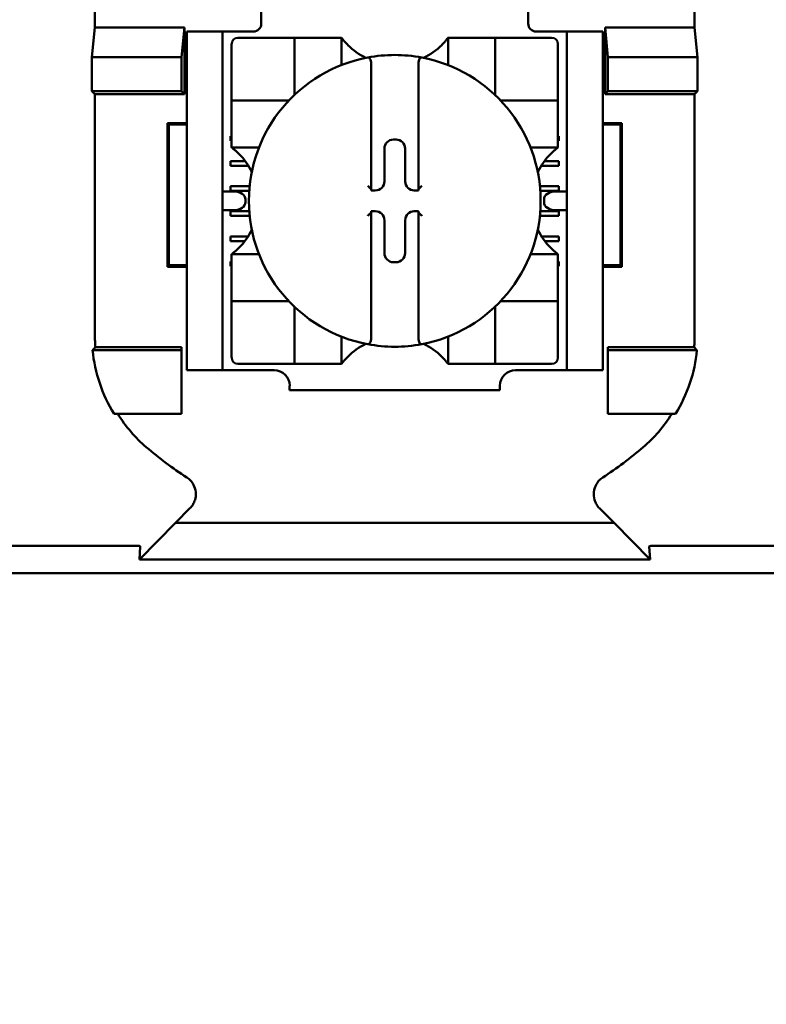
# Model space of a CAD drawing. Units: inches. Extents: x 2 to 108, y 1 to 84.
# Drawn here: x 35 to 35, y 45 to 46 of the extents above; entities that cross this region are included whole.
import ezdxf

# ---------------------------------------------------------------- set-up
doc = ezdxf.new("R2010")
doc.units = ezdxf.units.IN
doc.header["$LTSCALE"] = 5
doc.header["$MEASUREMENT"] = 0
doc.layers.add('Dimension (ANSI)', color=7, linetype='Continuous', lineweight=25)
doc.layers.add('Visible (ANSI)', color=7, linetype='Continuous', lineweight=50)
doc.styles.add('Note Text (ANSI)', font='tahoma.ttf')
doc.dimstyles.new('Default (ANSI)', dxfattribs={"dimscale": 5, "dimtxt": 0.12, "dimasz": 0.098425, "dimexe": 0.125, "dimexo": 0.0625, "dimgap": 0.031496, "dimtad": 0, "dimtih": 1, "dimtoh": 1, "dimrnd": 1e-08, "dimzin": 0, "dimdsep": 46, "dimtxsty": 'Note Text (ANSI)', "dimcen": 0.09, "dimdle": 0.393701, "dimclrd": 256, "dimclre": 256, "dimclrt": 256, "dimadec": 0, "dimazin": 1, "dimtfac": 1, "dimtofl": 0, "dimtmove": 0, "dimatfit": 3, "dimfxl": 1, "dimtolj": 1, "dimtzin": 4, "dimlwd": -1, "dimlwe": -1, "dimarcsym": 0})

# ---------------------------------------------------------------- blocks, each defined once
blk = doc.blocks.new('*D45')
at = {"layer": 'Defpoints', "color": 0, "transparency": 16777216}
for p in [(42.4086, 61.3145), (42.4086, 54.4501), (25.1661, 40.1959)]:
    blk.add_point(p, dxfattribs=at)
at = {"layer": 'Dimension (ANSI)', "transparency": 16777216}
for p, q in [((25.1661, 40.5084), (25.1661, 61.9395)), ((42.4086, 54.7626), (42.4086, 61.9395)), ((25.6583, 61.3145), (32.6598, 61.3145)), ((41.9165, 61.3145), (34.915, 61.3145))]:
    blk.add_line(p, q, dxfattribs=at)
for points in [[(25.6583, 61.3965), (25.6583, 61.2325), (25.1661, 61.3145)], [(41.9165, 61.3965), (41.9165, 61.2325), (42.4086, 61.3145)]]:
    blk.add_solid(points, dxfattribs=at)
at = {"layer": 'Dimension (ANSI)', "transparency": 16777216, "insert": (32.8173, 61.6207), "char_height": 0.6, "attachment_point": 1, "style": 'Note Text (ANSI)'}
blk.add_mtext('\\A1;17.24', dxfattribs=at)

msp = doc.modelspace()

# ---------------------------------------------------------------- linework, layer by layer
at = {"layer": 'Visible (ANSI)'}
for p, q in [((34.6321, 47.0761), (34.6321, 46.4611)), ((35.3849, 47.0761), (35.3849, 46.4611)), ((34.841, 46.4961), (34.841, 46.4661)), ((35.176, 46.4661), (35.176, 46.4961)), ((34.6284, 46.4241), (34.6321, 46.4611)), ((34.6321, 46.4611), (34.7447, 46.4611)), ((34.7447, 46.4611), (34.741, 46.4241)), ((34.7447, 46.4611), (34.7447, 46.3775)), ((34.7925, 46.4561), (34.7475, 46.4561)), ((34.7475, 46.4461), (34.7475, 46.4561)), ((34.8025, 46.4561), (34.7925, 46.4561)), ((34.7925, 46.4561), (34.7925, 46.4461)), ((34.831, 46.4561), (34.8025, 46.4561)), ((35.186, 46.4561), (35.2145, 46.4561)), ((35.2245, 46.4561), (35.2145, 46.4561)), ((35.2245, 46.4461), (35.2245, 46.4561)), ((35.2695, 46.4561), (35.2245, 46.4561)), ((35.2695, 46.4561), (35.2695, 46.4461)), ((35.2724, 46.3775), (35.2724, 46.4611)), ((35.2724, 46.4611), (35.3849, 46.4611)), ((35.2724, 46.4611), (35.276, 46.4241)), ((35.3849, 46.4611), (35.3886, 46.4241)), ((34.7475, 46.0411), (34.7475, 46.4461)), ((34.7925, 46.0411), (34.7925, 46.4461)), ((34.8038, 46.4405), (34.8038, 46.3775)), ((34.8747, 46.4483), (34.8117, 46.4483)), ((34.8747, 46.4483), (34.8825, 46.4483)), ((34.8825, 46.3775), (34.8825, 46.4483)), ((34.8904, 46.4483), (34.8825, 46.4483)), ((34.8904, 46.4483), (34.9337, 46.4483)), ((34.9416, 46.4483), (34.9337, 46.4483)), ((34.9416, 46.4483), (34.9416, 46.414)), ((35.0755, 46.414), (35.0755, 46.4483)), ((35.0755, 46.4483), (35.0833, 46.4483)), ((35.0833, 46.4483), (35.1266, 46.4483)), ((35.1345, 46.4483), (35.1266, 46.4483)), ((35.1345, 46.4483), (35.1345, 46.3775)), ((35.1345, 46.4483), (35.1424, 46.4483)), ((35.2054, 46.4483), (35.1424, 46.4483)), ((35.2133, 46.3775), (35.2133, 46.4405)), ((35.2245, 46.0411), (35.2245, 46.4461)), ((35.2695, 46.0411), (35.2695, 46.4461)), ((34.6284, 46.3811), (34.6284, 46.4241)), ((34.6284, 46.4241), (34.741, 46.4241)), ((34.741, 46.4241), (34.741, 46.3811)), ((34.979, 46.4155), (34.979, 46.2582)), ((35.0381, 46.2582), (35.0381, 46.4155)), ((35.276, 46.4241), (35.276, 46.3811)), ((35.3886, 46.4241), (35.276, 46.4241)), ((35.3886, 46.4241), (35.3886, 46.3811)), ((34.6321, 46.3775), (34.6284, 46.3811)), ((34.741, 46.3811), (34.6284, 46.3811)), ((34.7447, 46.3775), (34.6321, 46.3775)), ((34.6321, 46.3775), (34.6321, 46.0748)), ((34.7447, 46.3775), (34.741, 46.3811)), ((34.8038, 46.3696), (34.8038, 46.3775)), ((35.2133, 46.3775), (35.2133, 46.3696)), ((35.2724, 46.3775), (35.276, 46.3811)), ((35.3849, 46.3775), (35.2724, 46.3775)), ((35.276, 46.3811), (35.3886, 46.3811)), ((35.3886, 46.3811), (35.3849, 46.3775)), ((35.3849, 46.0748), (35.3849, 46.3775)), ((34.8038, 46.3696), (34.8747, 46.3696)), ((34.8038, 46.3696), (34.8038, 46.3617)), ((35.1424, 46.3696), (35.2133, 46.3696)), ((35.2133, 46.3617), (35.2133, 46.3696)), ((34.8038, 46.3184), (34.8038, 46.3617)), ((35.2133, 46.3617), (35.2133, 46.3184)), ((34.7233, 46.1609), (34.7233, 46.3413)), ((34.7233, 46.3413), (34.7475, 46.3413)), ((34.7251, 46.3396), (34.7233, 46.3413)), ((34.7475, 46.3396), (34.7251, 46.3396)), ((34.7251, 46.3396), (34.7251, 46.1627)), ((35.2695, 46.3413), (35.2937, 46.3413)), ((35.292, 46.3396), (35.2695, 46.3396)), ((35.292, 46.3396), (35.2937, 46.3413)), ((35.292, 46.1627), (35.292, 46.3396)), ((35.2937, 46.3413), (35.2937, 46.1609)), ((34.8025, 46.325), (34.8038, 46.325)), ((34.8025, 46.3191), (34.8025, 46.325)), ((34.8038, 46.3191), (34.8025, 46.3191)), ((34.8038, 46.3105), (34.8038, 46.3184)), ((35.0069, 46.3206), (35.0102, 46.3206)), ((35.2133, 46.325), (35.2145, 46.325)), ((35.2145, 46.3191), (35.2133, 46.3191)), ((35.2133, 46.3105), (35.2133, 46.3184)), ((35.2145, 46.325), (35.2145, 46.3191)), ((34.8381, 46.3105), (34.8038, 46.3105)), ((34.9955, 46.2681), (34.9955, 46.3092)), ((35.0216, 46.3092), (35.0216, 46.2681)), ((35.2133, 46.3105), (35.1789, 46.3105)), ((34.8025, 46.2935), (34.8208, 46.2935)), ((34.8025, 46.2876), (34.8025, 46.2935)), ((35.1963, 46.2935), (35.2145, 46.2935)), ((35.2145, 46.2935), (35.2145, 46.2876)), ((34.8248, 46.2876), (34.8025, 46.2876)), ((35.2145, 46.2876), (35.1923, 46.2876)), ((34.807, 46.2554), (34.7925, 46.2554)), ((34.8025, 46.262), (34.8264, 46.262)), ((34.8025, 46.2561), (34.8025, 46.262)), ((34.8259, 46.2561), (34.8025, 46.2561)), ((34.979, 46.2582), (34.979, 46.2567)), ((34.979, 46.2567), (34.9841, 46.2567)), ((35.033, 46.2567), (35.0381, 46.2567)), ((35.0381, 46.2567), (35.0381, 46.2582)), ((35.1907, 46.262), (35.2145, 46.262)), ((35.2145, 46.2561), (35.1912, 46.2561)), ((35.2245, 46.2554), (35.21, 46.2554)), ((35.2145, 46.262), (35.2145, 46.2561)), ((34.8212, 46.2454), (34.8212, 46.2418)), ((35.1959, 46.2418), (35.1959, 46.2454)), ((34.7925, 46.2318), (34.807, 46.2318)), ((34.8025, 46.2305), (34.8259, 46.2305)), ((34.8025, 46.2246), (34.8025, 46.2305)), ((34.979, 46.2306), (34.979, 46.2291)), ((34.9841, 46.2306), (34.979, 46.2306)), ((34.979, 46.2291), (34.979, 46.0718)), ((35.0381, 46.2306), (35.033, 46.2306)), ((35.0381, 46.2291), (35.0381, 46.2306)), ((35.0381, 46.0718), (35.0381, 46.2291)), ((35.1911, 46.2305), (35.2145, 46.2305)), ((35.21, 46.2318), (35.2245, 46.2318)), ((35.2145, 46.2305), (35.2145, 46.2246)), ((34.8264, 46.2246), (34.8025, 46.2246)), ((34.9955, 46.178), (34.9955, 46.2192)), ((35.0216, 46.2192), (35.0216, 46.178)), ((35.2145, 46.2246), (35.1906, 46.2246)), ((34.8025, 46.199), (34.8244, 46.199)), ((34.8025, 46.1931), (34.8025, 46.199)), ((34.8203, 46.1931), (34.8025, 46.1931)), ((35.1927, 46.199), (35.2145, 46.199)), ((35.2145, 46.1931), (35.1967, 46.1931)), ((35.2145, 46.199), (35.2145, 46.1931)), ((34.8025, 46.1675), (34.8038, 46.1675)), ((34.8025, 46.1616), (34.8025, 46.1675)), ((34.8038, 46.1767), (34.8381, 46.1767)), ((34.8038, 46.1767), (34.8038, 46.1688)), ((34.8038, 46.1255), (34.8038, 46.1688)), ((35.0102, 46.1666), (35.0069, 46.1666)), ((35.1789, 46.1767), (35.2133, 46.1767)), ((35.2133, 46.1767), (35.2133, 46.1688)), ((35.2133, 46.1688), (35.2133, 46.1255)), ((35.2133, 46.1675), (35.2145, 46.1675)), ((35.2145, 46.1675), (35.2145, 46.1616)), ((34.7251, 46.1627), (34.7233, 46.1609)), ((34.7475, 46.1609), (34.7233, 46.1609)), ((34.7251, 46.1627), (34.7475, 46.1627)), ((34.8038, 46.1616), (34.8025, 46.1616)), ((35.2145, 46.1616), (35.2133, 46.1616)), ((35.2695, 46.1627), (35.292, 46.1627)), ((35.2937, 46.1609), (35.2695, 46.1609)), ((35.292, 46.1627), (35.2937, 46.1609)), ((34.8038, 46.1255), (34.8038, 46.1176)), ((34.8747, 46.1176), (34.8038, 46.1176)), ((34.8038, 46.1098), (34.8038, 46.1176)), ((35.2133, 46.1176), (35.1424, 46.1176)), ((35.2133, 46.1176), (35.2133, 46.1255)), ((35.2133, 46.1176), (35.2133, 46.1098)), ((34.8038, 46.1098), (34.8038, 46.0468)), ((34.8825, 46.0389), (34.8825, 46.1098)), ((35.1345, 46.1098), (35.1345, 46.0389)), ((35.2133, 46.0468), (35.2133, 46.1098)), ((34.9416, 46.0732), (34.9416, 46.0389)), ((35.0755, 46.0389), (35.0755, 46.0732)), ((34.6293, 46.0561), (34.741, 46.0561)), ((34.6327, 46.0598), (34.741, 46.0598)), ((34.741, 46.0598), (34.741, 46.0561)), ((34.741, 46.0561), (34.741, 45.9761)), ((35.276, 46.0598), (35.3843, 46.0598)), ((35.276, 46.0598), (35.276, 46.0561)), ((35.3878, 46.0561), (35.276, 46.0561)), ((35.276, 46.0561), (35.276, 45.9761)), ((34.7475, 46.0311), (34.7475, 46.0411)), ((34.7475, 46.0311), (34.7925, 46.0311)), ((34.7925, 46.0411), (34.7925, 46.0311)), ((34.7925, 46.0311), (34.8025, 46.0311)), ((34.8025, 46.0311), (34.857, 46.0311)), ((34.8117, 46.0389), (34.8747, 46.0389)), ((34.8825, 46.0389), (34.8747, 46.0389)), ((34.8825, 46.0389), (34.8904, 46.0389)), ((34.9337, 46.0389), (34.8904, 46.0389)), ((34.9416, 46.0389), (34.9337, 46.0389)), ((35.0755, 46.0389), (35.0833, 46.0389)), ((35.1266, 46.0389), (35.0833, 46.0389)), ((35.1266, 46.0389), (35.1345, 46.0389)), ((35.1424, 46.0389), (35.1345, 46.0389)), ((35.1424, 46.0389), (35.2054, 46.0389)), ((35.1601, 46.0311), (35.2145, 46.0311)), ((35.2145, 46.0311), (35.2245, 46.0311)), ((35.2245, 46.0311), (35.2245, 46.0411)), ((35.2245, 46.0311), (35.2695, 46.0311)), ((35.2695, 46.0411), (35.2695, 46.0311)), ((34.8766, 46.0114), (34.8766, 46.0061)), ((35.1404, 46.0061), (34.8766, 46.0061)), ((35.1404, 46.0061), (35.1404, 46.0114)), ((34.741, 45.9761), (34.6562, 45.9761)), ((35.276, 45.9761), (35.3609, 45.9761)), ((34.7333, 45.8394), (34.7515, 45.8577)), ((35.2838, 45.8394), (35.2655, 45.8577)), ((34.7333, 45.8394), (34.6882, 45.7933)), ((35.2838, 45.8394), (34.7333, 45.8394)), ((35.3289, 45.7933), (35.2838, 45.8394)), ((34.4571, 45.8105), (34.6849, 45.8105)), ((34.6882, 45.7933), (34.6891, 45.8098)), ((35.3279, 45.8098), (35.3289, 45.7933)), ((35.3321, 45.8105), (35.5599, 45.8105)), ((34.6882, 45.7933), (35.3289, 45.7933)), ((35.6036, 45.7761), (34.4134, 45.7761))]:
    msp.add_line(p, q, dxfattribs=at)
for centre, radius, start, end in [((34.831, 46.4661), 0.01, 270, 0), ((35.186, 46.4661), 0.01, 180, 270), ((34.8117, 46.4405), 0.00787, 90, 180), ((35.0085, 46.4985), 0.0837, 225.0991, 244.407), ((35.0085, 46.4985), 0.0837, 295.593, 314.9009), ((35.2054, 46.4405), 0.00787, 0, 90), ((35.0085, 46.2436), 0.1831, 79.3512, 100.6488), ((35.0085, 46.2436), 0.1831, 100.6488, 259.3512), ((35.0085, 46.2436), 0.1831, 280.6488, 79.3512), ((34.8747, 46.3775), 0.00787, 351.9277, 0), ((35.1424, 46.3775), 0.00787, 180, 188.0723), ((34.8747, 46.3775), 0.00787, 270, 278.0723), ((35.1424, 46.3775), 0.00787, 261.9277, 270), ((34.7536, 46.2436), 0.0837, 25.593, 44.9009), ((35.2635, 46.2436), 0.0837, 135.0991, 154.407), ((34.7536, 46.2436), 0.0837, 315.0991, 334.407), ((35.2635, 46.2436), 0.0837, 205.593, 224.9009), ((34.8747, 46.1098), 0.00787, 81.9277, 90), ((35.1424, 46.1098), 0.00787, 90, 98.0723), ((34.8747, 46.1098), 0.00787, 0, 8.0723), ((35.1424, 46.1098), 0.00787, 171.9277, 180), ((35.0085, 45.9887), 0.0837, 115.593, 134.9009), ((35.0085, 46.2436), 0.1831, 259.3512, 280.6488), ((35.0085, 45.9887), 0.0837, 45.0991, 64.407), ((34.8117, 46.0468), 0.00787, 180, 270), ((35.2054, 46.0468), 0.00787, 270, 0), ((34.857, 46.0114), 0.0197, 0, 90), ((35.1601, 46.0114), 0.0197, 90, 180), ((35.0085, 46.2983), 0.4793, 229.417, 236.9949), ((35.0085, 46.2983), 0.4793, 303.0051, 310.583)]:
    msp.add_arc(centre, radius, start, end, dxfattribs=at)
for centre, major_axis, ratio, start_param, end_param in [((35.0069, 46.3092), (-0.00808, 0.00808), 0.998783, 5.498396, 7.067974), ((35.0101, 46.3092), (0.00808, 0.00808), 0.998783, 5.498396, 7.067974), ((34.9841, 46.2681), (0.00808, -0.00808), 0.998783, 5.498396, 7.067974), ((35.033, 46.2681), (-0.00808, -0.00808), 0.998783, 5.498396, 7.067974), ((34.807, 46.2454), (-0.0141, 0), 0.707107, 3.141593, 4.712389), ((34.9751, 46.2582), (-0.00394, 0), 0.0349, 3.141593, 3.217906), ((35.042, 46.2582), (-0.00394, 0), 0.0349, 6.206872, 6.283185), ((35.21, 46.2454), (-0.0141, 0), 0.707107, 4.712389, 6.283185), ((34.807, 46.2418), (-0.0141, 0), 0.707107, 1.570796, 3.141593), ((35.21, 46.2418), (-0.0141, 0), 0.707107, 0, 1.570796), ((34.9751, 46.2291), (-0.00394, 0), 0.0349, 3.065279, 3.141592), ((34.9841, 46.2191), (0.00808, 0.00808), 0.998783, 5.498396, 7.067974), ((35.033, 46.2191), (-0.00808, 0.00808), 0.998783, 5.498396, 7.067974), ((35.042, 46.2291), (-0.00394, 0), 0.0349, 0, 0.076314), ((35.0069, 46.178), (-0.00808, -0.00808), 0.998783, 5.498396, 7.067974), ((35.0101, 46.178), (0.00808, -0.00808), 0.998783, 5.498396, 7.067974)]:
    msp.add_ellipse(centre, major_axis=major_axis, ratio=ratio, start_param=start_param, end_param=end_param, dxfattribs=at)
for points, knots in [([(34.9495, 46.4393), (34.9484, 46.4404), (34.9473, 46.4415), (34.9452, 46.4439), (34.9442, 46.445), (34.943, 46.4466), (34.9425, 46.4472), (34.942, 46.4479), (34.9418, 46.448), (34.9416, 46.4483), (34.9416, 46.4483), (34.9416, 46.4483)], [-0.03831228, -0.03831228, -0.03831228, -0.03831228, -0.02676761, -0.02676761, -0.01522294, -0.01522294, -0.00761147, -0.00761147, -0.00380574, -0.00380574, 0, 0, 0, 0]), ([(35.0755, 46.4483), (35.0755, 46.4483), (35.0754, 46.4483), (35.0752, 46.448), (35.0751, 46.4479), (35.0746, 46.4472), (35.0741, 46.4466), (35.0728, 46.445), (35.0719, 46.4439), (35.0698, 46.4415), (35.0687, 46.4404), (35.0676, 46.4393)], [-0.14756864, -0.14756864, -0.14756864, -0.14756864, -0.1437629, -0.1437629, -0.13995717, -0.13995717, -0.1323457, -0.1323457, -0.12080103, -0.12080103, -0.10925636, -0.10925636, -0.10925636, -0.10925636]), ([(34.9747, 46.4235), (34.9748, 46.4236), (34.975, 46.4236), (34.9751, 46.4236), (34.9752, 46.4236), (34.9755, 46.4235), (34.9758, 46.4234), (34.976, 46.4233), (34.9767, 46.4229), (34.9771, 46.4224), (34.9779, 46.4212), (34.9783, 46.4202), (34.9788, 46.4182), (34.979, 46.4167), (34.979, 46.4155)], [0.09351326, 0.09351326, 0.09351326, 0.09351326, 0.09438426, 0.09438426, 0.09438426, 0.09574391, 0.09574391, 0.09727172, 0.09727172, 0.10158796, 0.10158796, 0.10822446, 0.10822446, 0.11767624, 0.11767624, 0.11767624, 0.11767624]), ([(35.0424, 46.4235), (35.0422, 46.4236), (35.0421, 46.4236), (35.042, 46.4236), (35.0418, 46.4236), (35.0416, 46.4235), (35.0412, 46.4234), (35.041, 46.4233), (35.0404, 46.4229), (35.0399, 46.4224), (35.0391, 46.4212), (35.0388, 46.4202), (35.0382, 46.4182), (35.0381, 46.4167), (35.0381, 46.4155)], [-0.00087101, -0.00087101, -0.00087101, -0.00087101, 0, 0, 0, 0.00135965, 0.00135965, 0.00288745, 0.00288745, 0.00720369, 0.00720369, 0.0138402, 0.0138402, 0.02329198, 0.02329198, 0.02329198, 0.02329198]), ([(34.8038, 46.3105), (34.8038, 46.3105), (34.8039, 46.3105), (34.8041, 46.3103), (34.8043, 46.3102), (34.805, 46.3097), (34.8056, 46.3092), (34.8072, 46.3079), (34.8083, 46.307), (34.8106, 46.3049), (34.8118, 46.3037), (34.8129, 46.3027)], [-0.14756864, -0.14756864, -0.14756864, -0.14756864, -0.1437629, -0.1437629, -0.13995717, -0.13995717, -0.1323457, -0.1323457, -0.12080103, -0.12080103, -0.10925636, -0.10925636, -0.10925636, -0.10925636]), ([(35.2042, 46.3027), (35.2053, 46.3037), (35.2064, 46.3049), (35.2088, 46.307), (35.2099, 46.3079), (35.2115, 46.3092), (35.2121, 46.3097), (35.2128, 46.3102), (35.2129, 46.3103), (35.2132, 46.3105), (35.2133, 46.3105), (35.2133, 46.3105)], [-0.03831228, -0.03831228, -0.03831228, -0.03831228, -0.02676761, -0.02676761, -0.01522294, -0.01522294, -0.00761147, -0.00761147, -0.00380574, -0.00380574, 0, 0, 0, 0]), ([(34.9747, 46.2623), (34.9747, 46.2623), (34.9747, 46.2623), (34.9752, 46.2619), (34.9756, 46.2615), (34.9763, 46.2607), (34.9767, 46.2603), (34.9775, 46.2596), (34.9778, 46.2592), (34.9784, 46.2587), (34.9786, 46.2585), (34.9789, 46.2583), (34.9789, 46.2582), (34.979, 46.2582), (34.979, 46.2582), (34.979, 46.2582)], [-0.00020122, -0.00020122, -0.00020122, -0.00020122, 0, 0, 0.00433174, 0.00433174, 0.00846618, 0.00846618, 0.01284973, 0.01284973, 0.01612611, 0.01612611, 0.01896459, 0.01896459, 0.01918596, 0.01918596, 0.01918596, 0.01918596]), ([(35.0424, 46.2623), (35.0423, 46.2623), (35.0423, 46.2623), (35.0419, 46.2619), (35.0415, 46.2615), (35.0407, 46.2607), (35.0403, 46.2603), (35.0396, 46.2596), (35.0392, 46.2592), (35.0387, 46.2587), (35.0385, 46.2585), (35.0382, 46.2583), (35.0381, 46.2582), (35.0381, 46.2582), (35.0381, 46.2582), (35.0381, 46.2582)], [-0.00020122, -0.00020122, -0.00020122, -0.00020122, 0, 0, 0.00433174, 0.00433174, 0.00846618, 0.00846618, 0.01284973, 0.01284973, 0.01612611, 0.01612611, 0.01896459, 0.01896459, 0.01918596, 0.01918596, 0.01918596, 0.01918596]), ([(34.9747, 46.2249), (34.9747, 46.2249), (34.9747, 46.225), (34.9752, 46.2254), (34.9756, 46.2258), (34.9763, 46.2266), (34.9767, 46.2269), (34.9775, 46.2277), (34.9778, 46.228), (34.9784, 46.2285), (34.9786, 46.2287), (34.9789, 46.229), (34.9789, 46.229), (34.979, 46.229), (34.979, 46.229), (34.979, 46.229)], [-0.00020122, -0.00020122, -0.00020122, -0.00020122, 0, 0, 0.00433174, 0.00433174, 0.00846618, 0.00846618, 0.01284973, 0.01284973, 0.01612611, 0.01612611, 0.01896459, 0.01896459, 0.01918596, 0.01918596, 0.01918596, 0.01918596]), ([(35.0424, 46.2249), (35.0423, 46.2249), (35.0423, 46.225), (35.0419, 46.2254), (35.0415, 46.2258), (35.0407, 46.2266), (35.0403, 46.2269), (35.0396, 46.2277), (35.0392, 46.228), (35.0387, 46.2285), (35.0385, 46.2287), (35.0382, 46.229), (35.0381, 46.229), (35.0381, 46.229), (35.0381, 46.229), (35.0381, 46.229)], [-0.00020122, -0.00020122, -0.00020122, -0.00020122, 0, 0, 0.00433174, 0.00433174, 0.00846618, 0.00846618, 0.01284973, 0.01284973, 0.01612611, 0.01612611, 0.01896459, 0.01896459, 0.01918596, 0.01918596, 0.01918596, 0.01918596]), ([(34.8129, 46.1846), (34.8118, 46.1835), (34.8106, 46.1824), (34.8083, 46.1803), (34.8072, 46.1793), (34.8056, 46.1781), (34.805, 46.1776), (34.8043, 46.1771), (34.8041, 46.1769), (34.8039, 46.1767), (34.8038, 46.1767), (34.8038, 46.1767)], [0.10925636, 0.10925636, 0.10925636, 0.10925636, 0.12080103, 0.12080103, 0.1323457, 0.1323457, 0.13995717, 0.13995717, 0.1437629, 0.1437629, 0.14756864, 0.14756864, 0.14756864, 0.14756864]), ([(35.2133, 46.1767), (35.2133, 46.1767), (35.2132, 46.1767), (35.2129, 46.1769), (35.2128, 46.1771), (35.2121, 46.1776), (35.2115, 46.1781), (35.2099, 46.1793), (35.2088, 46.1803), (35.2064, 46.1824), (35.2053, 46.1835), (35.2042, 46.1846)], [-0.14756864, -0.14756864, -0.14756864, -0.14756864, -0.1437629, -0.1437629, -0.13995717, -0.13995717, -0.1323457, -0.1323457, -0.12080103, -0.12080103, -0.10925636, -0.10925636, -0.10925636, -0.10925636]), ([(34.6321, 46.0748), (34.6321, 46.0723), (34.6322, 46.0698), (34.6324, 46.0648), (34.6325, 46.0623), (34.6327, 46.0598)], [0, 0, 0, 0, 0.01905793, 0.01905793, 0.03814322, 0.03814322, 0.03814322, 0.03814322]), ([(34.9747, 46.0637), (34.9748, 46.0637), (34.975, 46.0637), (34.9751, 46.0637), (34.9752, 46.0637), (34.9755, 46.0637), (34.9758, 46.0638), (34.976, 46.0639), (34.9767, 46.0643), (34.9771, 46.0648), (34.9779, 46.066), (34.9783, 46.067), (34.9788, 46.069), (34.979, 46.0705), (34.979, 46.0718)], [-0.00087101, -0.00087101, -0.00087101, -0.00087101, 0, 0, 0, 0.00135965, 0.00135965, 0.00288745, 0.00288745, 0.00720369, 0.00720369, 0.0138402, 0.0138402, 0.02329198, 0.02329198, 0.02329198, 0.02329198]), ([(35.0424, 46.0637), (35.0422, 46.0637), (35.0421, 46.0637), (35.042, 46.0637), (35.0418, 46.0637), (35.0416, 46.0637), (35.0412, 46.0638), (35.041, 46.0639), (35.0404, 46.0643), (35.0399, 46.0648), (35.0391, 46.066), (35.0388, 46.067), (35.0382, 46.069), (35.0381, 46.0705), (35.0381, 46.0718)], [0.09351326, 0.09351326, 0.09351326, 0.09351326, 0.09438426, 0.09438426, 0.09438426, 0.09574391, 0.09574391, 0.09727172, 0.09727172, 0.10158796, 0.10158796, 0.10822446, 0.10822446, 0.11767624, 0.11767624, 0.11767624, 0.11767624]), ([(35.3843, 46.0598), (35.3845, 46.0623), (35.3847, 46.0648), (35.3849, 46.0698), (35.3849, 46.0723), (35.3849, 46.0748)], [0.0000484, 0.0000484, 0.0000484, 0.0000484, 0.01913368, 0.01913368, 0.0381916, 0.0381916, 0.0381916, 0.0381916]), ([(34.6327, 46.0598), (34.6322, 46.0592), (34.6316, 46.0586), (34.6304, 46.0573), (34.6298, 46.0567), (34.6293, 46.0561)], [0.0000747, 0.0000747, 0.0000747, 0.0000747, 0.266816, 0.266816, 0.5335541, 0.5335541, 0.5335541, 0.5335541]), ([(34.6293, 46.0561), (34.6306, 46.042), (34.6336, 46.0281), (34.6427, 46.0012), (34.6487, 45.9882), (34.6562, 45.9761)], [0.0000964, 0.0000964, 0.0000964, 0.0000964, 0.1079758, 0.1079758, 0.2163051, 0.2163051, 0.2163051, 0.2163051]), ([(35.3609, 45.9761), (35.3683, 45.9882), (35.3744, 46.0012), (35.3834, 46.0281), (35.3864, 46.042), (35.3878, 46.0561)], [0.0002951, 0.0002951, 0.0002951, 0.0002951, 0.1086254, 0.1086254, 0.2165058, 0.2165058, 0.2165058, 0.2165058]), ([(35.3878, 46.0561), (35.3872, 46.0567), (35.3866, 46.0573), (35.3855, 46.0586), (35.3849, 46.0592), (35.3843, 46.0598)], [0.0000976, 0.0000976, 0.0000976, 0.0000976, 0.2668377, 0.2668377, 0.5335811, 0.5335811, 0.5335811, 0.5335811]), ([(34.9416, 46.0389), (34.9416, 46.0389), (34.9416, 46.039), (34.9418, 46.0392), (34.942, 46.0394), (34.9425, 46.0401), (34.943, 46.0407), (34.9442, 46.0422), (34.9452, 46.0434), (34.9473, 46.0457), (34.9484, 46.0469), (34.9495, 46.048)], [-0.14756864, -0.14756864, -0.14756864, -0.14756864, -0.1437629, -0.1437629, -0.13995717, -0.13995717, -0.1323457, -0.1323457, -0.12080103, -0.12080103, -0.10925636, -0.10925636, -0.10925636, -0.10925636]), ([(35.0676, 46.048), (35.0687, 46.0469), (35.0698, 46.0457), (35.0719, 46.0434), (35.0728, 46.0422), (35.0741, 46.0407), (35.0746, 46.0401), (35.0751, 46.0394), (35.0752, 46.0392), (35.0754, 46.039), (35.0755, 46.0389), (35.0755, 46.0389)], [-0.03831228, -0.03831228, -0.03831228, -0.03831228, -0.02676761, -0.02676761, -0.01522294, -0.01522294, -0.00761147, -0.00761147, -0.00380574, -0.00380574, 0, 0, 0, 0]), ([(34.6609, 45.9761), (34.6658, 45.9683), (34.6712, 45.9609), (34.6832, 45.9469), (34.6897, 45.9403), (34.6967, 45.9343)], [0.0009169, 0.0009169, 0.0009169, 0.0009169, 0.0710259, 0.0710259, 0.1414156, 0.1414156, 0.1414156, 0.1414156]), ([(35.3203, 45.9343), (35.3273, 45.9403), (35.3338, 45.9468), (35.3458, 45.9608), (35.3513, 45.9683), (35.3562, 45.9761)], [0, 0, 0, 0, 0.0699364, 0.0699364, 0.1404991, 0.1404991, 0.1404991, 0.1404991]), ([(34.7515, 45.8577), (34.753, 45.8592), (34.7543, 45.8609), (34.7564, 45.8645), (34.7572, 45.8664), (34.7585, 45.8707), (34.7591, 45.874), (34.7584, 45.8812), (34.7574, 45.8844), (34.7549, 45.8891), (34.7537, 45.8908), (34.7508, 45.8939), (34.7492, 45.8952), (34.7475, 45.8964)], [-0.1431283, -0.1431283, -0.1431283, -0.1431283, -0.1153265, -0.1153265, -0.0875317, -0.0875317, -0.0564942, -0.0564942, -0.0318728, -0.0318728, -0.0159391, -0.0159391, 0, 0, 0, 0]), ([(35.2696, 45.8964), (35.2678, 45.8952), (35.2662, 45.8939), (35.2634, 45.8908), (35.2622, 45.889), (35.2601, 45.8851), (35.2588, 45.8821), (35.258, 45.8748), (35.2583, 45.8715), (35.2598, 45.8664), (35.2606, 45.8645), (35.2628, 45.8609), (35.264, 45.8592), (35.2655, 45.8577)], [-0.1431334, -0.1431334, -0.1431334, -0.1431334, -0.1153289, -0.1153289, -0.0875313, -0.0875313, -0.0564946, -0.0564946, -0.0318739, -0.0318739, -0.0159396, -0.0159396, 0, 0, 0, 0]), ([(34.6849, 45.8105), (34.6851, 45.8105), (34.6853, 45.8105), (34.6855, 45.8105), (34.6857, 45.8105), (34.6858, 45.8105), (34.686, 45.8105), (34.6862, 45.8105), (34.6865, 45.8105), (34.6866, 45.8105), (34.687, 45.8104), (34.6873, 45.8104), (34.6876, 45.8104), (34.6888, 45.8103), (34.6891, 45.8101), (34.6891, 45.8098)], [0.00000364, 0.00000364, 0.00000364, 0.00000364, 0.00139916, 0.00139916, 0.00139916, 0.00298569, 0.00298569, 0.00298569, 0.00560677, 0.00560677, 0.00560677, 0.01160188, 0.01160188, 0.01160188, 0.04424914, 0.04424914, 0.04424914, 0.04424914]), ([(35.3279, 45.8098), (35.3279, 45.81), (35.3281, 45.8102), (35.329, 45.8103), (35.3293, 45.8104), (35.3297, 45.8104), (35.3303, 45.8105), (35.3305, 45.8105), (35.3308, 45.8105), (35.3312, 45.8105), (35.3313, 45.8105), (35.3315, 45.8105), (35.3316, 45.8105), (35.3318, 45.8105), (35.332, 45.8105), (35.3321, 45.8105)], [0, 0, 0, 0, 0.05460002, 0.05460002, 0.05460002, 0.07314563, 0.07314563, 0.07314563, 0.07989653, 0.07989653, 0.07989653, 0.08268704, 0.08268704, 0.08268704, 0.08528749, 0.08528749, 0.08528749, 0.08528749])]:
    msp.add_open_spline(points, degree=3, knots=knots, dxfattribs=at)

# ---------------------------------------------------------------- dimensions: what is measured, and where the dimension line sits
at = {"layer": 'Dimension (ANSI)'}
dim = msp.add_linear_dim(base=(42.4086, 61.3145), p1=(25.1661, 40.1959), p2=(42.4086, 54.4501), angle=180, dimstyle='Default (ANSI)', override={"dimgap": 0.031496, "dimtih": 0, "dimtoh": 0, "dimdec": 2, "dimtol": 0, "dimlim": 0, "dimtp": 0, "dimtm": 0, "dimtdec": 2, "dimatfit": 1}, dxfattribs=at)
dim.commit()
dim.dimension.update_dxf_attribs({"geometry": '*D45', "text_midpoint": (33.7874, 61.3145), "dimtype": 160})

doc.saveas('drawing.dxf')
